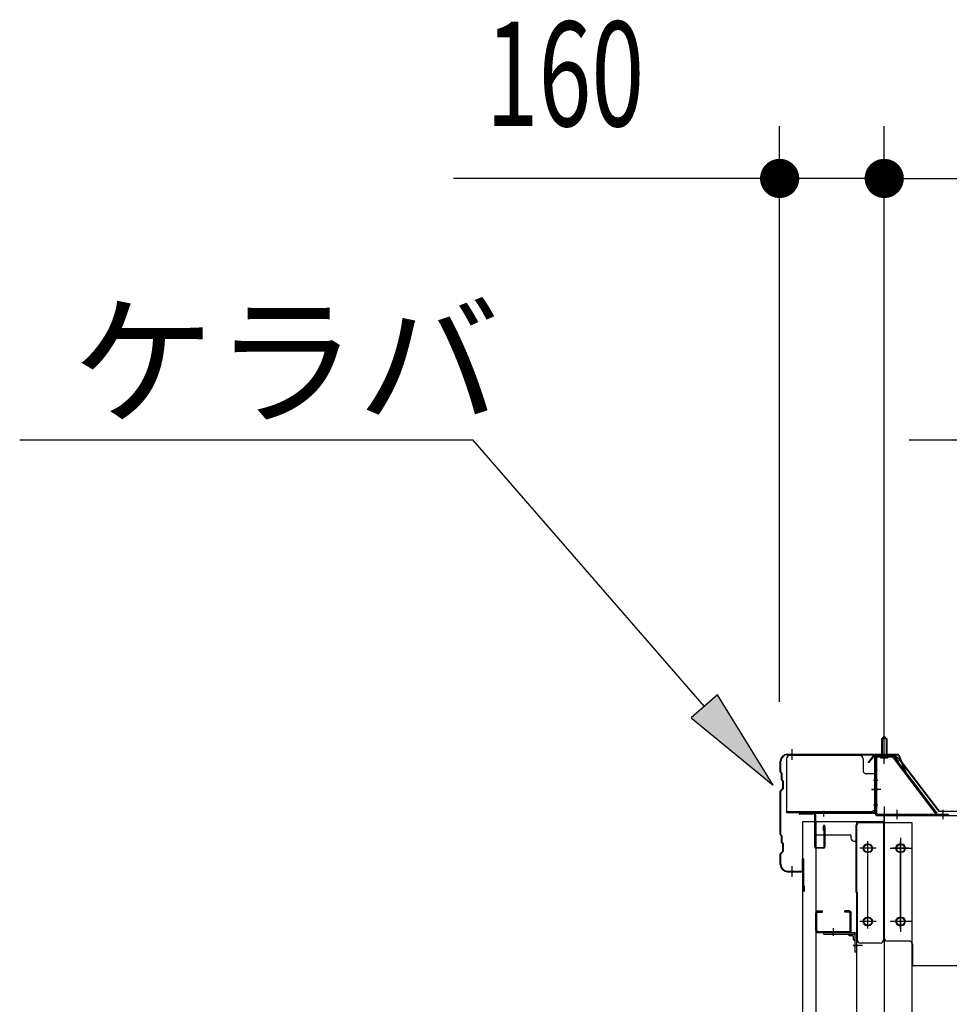
# Model space of a CAD drawing. Extents: x 868 to 32764, y 310 to 22484.
# Drawn here: x 20253 to 21675, y 19004 to 20511 of the extents above; entities that cross this region are included whole.
import ezdxf

# ---------------------------------------------------------------- set-up
doc = ezdxf.new("R2010")
doc.units = 0
doc.header["$LTSCALE"] = 80
doc.header["$MEASUREMENT"] = 0
for name, pattern in [('1PL-M', [15, 12, -1, 1, -1]), ('1PL-S', [4, 2.5, -0.5, 0.5, -0.5]), ('1PL-SL', [6.5, 5, -0.5, 0.5, -0.5])]:
    doc.linetypes.add(name, pattern=pattern)
for name, color, linetype in [('HIKIDASHI', 6, 'CONTINUOUS'), ('SUNPOU', 4, 'CONTINUOUS'), ('ケラバ', 3, 'CONTINUOUS'), ('ケラバ穴隠し金具', 2, 'CONTINUOUS'), ('パネル受フレ-ム', 1, 'CONTINUOUS'), ('ヨドル-フ88', 2, 'CONTINUOUS'), ('上枠', 3, 'CONTINUOUS'), ('壁', 3, 'CONTINUOUS'), ('後柱', 3, 'CONTINUOUS'), ('後桁', 3, 'CONTINUOUS'), ('端桁金具', 1, 'CONTINUOUS'), ('胴縁', 1, 'CONTINUOUS'), ('胴縁金具', 2, 'CONTINUOUS')]:
    doc.layers.add(name, color=color, linetype=linetype)
doc.styles.add('00', font='ROMANS', dxfattribs={"width": 0.666667, "bigfont": 'BIGFONT'})
doc.styles.add('01', font='ROMANS', dxfattribs={"height": 3, "bigfont": 'BIGFONT'})

msp = doc.modelspace()

# ---------------------------------------------------------------- linework, layer by layer
at = {"layer": 'HIKIDASHI'}
for p, q in [((20253.3, 19867.9), (20946.6, 19867.9)), ((21300.7, 19460.2), (20946.6, 19867.9)), ((21613.7, 19867.9), (22855.4, 19867.9)), ((21320.9, 19477.7), (21280.6, 19442.7)), ((21405.7, 19339.4), (21320.9, 19477.7)), ((21280.6, 19442.7), (21405.7, 19339.4))]:
    msp.add_line(p, q, dxfattribs=at)
msp.add_solid([(21280.6, 19442.7), (21320.9, 19477.7), (21405.7, 19339.4)], dxfattribs=at)
at = {"layer": 'SUNPOU'}
for p, q in [((21415.8, 19467.1), (21415.8, 20347.9)), ((21575.8, 19387.1), (21575.8, 20347.9)), ((21575.8, 19387.1), (21575.8, 20347.9)), ((21375.8, 20267.9), (20916.8, 20267.9)), ((21385.8, 20267.9), (21355.8, 20267.9)), ((21575.8, 20267.9), (21415.8, 20267.9)), ((21605.8, 20267.9), (21635.8, 20267.9)), ((21605.8, 20267.9), (21635.8, 20267.9)), ((21615.8, 20267.9), (21655.8, 20267.9)), ((21615.8, 20267.9), (24335.8, 20267.9))]:
    msp.add_line(p, q, dxfattribs=at)
at = {"layer": 'SUNPOU', "const_width": 30}
for points in [[(21400.8, 20267.9, 1), (21430.8, 20267.9, 1)], [(21590.8, 20267.9, 1), (21560.8, 20267.9, 1)], [(21590.8, 20267.9, 1), (21560.8, 20267.9, 1)]]:
    msp.add_lwpolyline(points, format="xyb", close=True, dxfattribs=at)
at = {"layer": 'ケラバ', "color": 6, "linetype": '1PL-M'}
for p, q in [((21434.8, 19378.6), (21434.8, 19394.6)), ((21575.8, 19378.6), (21575.8, 19394.6)), ((21434.8, 19199.6), (21434.8, 19215.6))]:
    msp.add_line(p, q, dxfattribs=at)
at = {"layer": 'ケラバ'}
for p, q in [((21416.8, 19359.9), (21416.8, 19376.1)), ((21417.8, 19359.9), (21417.8, 19376.1)), ((21427.8, 19387.1), (21596.5, 19387.1)), ((21427.8, 19386.1), (21596.5, 19386.1)), ((21597.4, 19385.5), (21609.4, 19355.7)), ((21598.3, 19385.8), (21610.3, 19356.1)), ((21417.4, 19358.5), (21418.5, 19357.4)), ((21418.1, 19359.2), (21419.2, 19358.1)), ((21418.8, 19347.9), (21418.8, 19356.7)), ((21419.4, 19346.5), (21420.5, 19345.4)), ((21419.8, 19347.9), (21419.8, 19356.7)), ((21420.1, 19347.2), (21421.2, 19346.1)), ((21420.8, 19335.5), (21420.8, 19344.7)), ((21421.8, 19335.5), (21421.8, 19344.7)), ((21610.3, 19356.1), (21609.4, 19355.7)), ((21416.8, 19263.9), (21416.8, 19330.3)), ((21420.5, 19334.8), (21417.4, 19331.7)), ((21417.8, 19263.9), (21417.8, 19330.3)), ((21421.2, 19334.1), (21418.1, 19331)), ((21417.4, 19262.5), (21418.5, 19261.4)), ((21418.1, 19263.2), (21419.2, 19262.1)), ((21418.8, 19251.9), (21418.8, 19260.7)), ((21419.8, 19251.9), (21419.8, 19260.7)), ((21420.5, 19238.8), (21417.4, 19235.7)), ((21421.2, 19238.1), (21418.1, 19235)), ((21419.4, 19250.5), (21420.5, 19249.4)), ((21420.1, 19251.2), (21421.2, 19250.1)), ((21420.8, 19239.5), (21420.8, 19248.7)), ((21421.8, 19239.5), (21421.8, 19248.7)), ((21416.8, 19218.1), (21416.8, 19234.3)), ((21417.8, 19218.1), (21417.8, 19234.3)), ((21450.8, 19209.1), (21450.8, 19226.1)), ((21451.8, 19178.1), (21451.8, 19226.1)), ((21452.8, 19178.1), (21452.8, 19226.1)), ((21427.8, 19208.1), (21449.8, 19208.1)), ((21427.8, 19207.1), (21449.8, 19207.1)), ((21452.8, 19185.1), (21453.8, 19185.1)), ((21453.8, 19178.1), (21453.8, 19185.1))]:
    msp.add_line(p, q, dxfattribs=at)
for centre, radius, start, end in [((21427.8, 19376.1), 11, 90, 180), ((21427.8, 19376.1), 10, 90, 180), ((21596.5, 19385.1), 2, 21.9606, 90), ((21596.5, 19385.1), 1, 21.9606, 90), ((21418.8, 19359.9), 2, 180, 225), ((21418.8, 19359.9), 1, 180, 225), ((21417.8, 19356.7), 2, 0, 45), ((21417.8, 19356.7), 1, 0, 45), ((21420.8, 19347.9), 2, 180, 225), ((21420.8, 19347.9), 1, 180, 225), ((21419.8, 19344.7), 1, 0, 45), ((21419.8, 19344.7), 2, 0, 45), ((21418.8, 19330.3), 2, 135, 180), ((21418.8, 19330.3), 1, 135, 180), ((21419.8, 19335.5), 1, 315, 0), ((21419.8, 19335.5), 2, 315, 0), ((21418.8, 19263.9), 2, 180, 225), ((21418.8, 19263.9), 1, 180, 225), ((21417.8, 19260.7), 1, 0, 45), ((21417.8, 19260.7), 2, 0, 45), ((21420.8, 19251.9), 2, 180, 225), ((21420.8, 19251.9), 1, 180, 225), ((21419.8, 19248.7), 1, 0, 45), ((21419.8, 19239.5), 1, 315, 0), ((21419.8, 19248.7), 2, 0, 45), ((21419.8, 19239.5), 2, 315, 0), ((21418.8, 19234.3), 2, 135, 180), ((21418.8, 19234.3), 1, 135, 180), ((21451.8, 19226.1), 1, 0, 180), ((21427.8, 19218.1), 11, 180, 270), ((21427.8, 19218.1), 10, 180, 270), ((21449.8, 19209.1), 2, 270, 0), ((21449.8, 19209.1), 1, 270, 0), ((21452.8, 19178.1), 1, 180, 0)]:
    msp.add_arc(centre, radius, start, end, dxfattribs=at)
at = {"layer": 'ケラバ穴隠し金具'}
for p, q in [((21426.4, 19380.1), (21426.4, 19297.1)), ((21538.4, 19385.1), (21431.4, 19385.1)), ((21543.4, 19380.1), (21543.4, 19362.1)), ((21563.4, 19357.1), (21548.4, 19357.1)), ((21561.8, 19357.1), (21561.8, 19300.1)), ((21563.4, 19357.1), (21563.4, 19300.1)), ((21558.4, 19298.7), (21426.4, 19298.7)), ((21558.4, 19300.1), (21558.4, 19297.1)), ((21563.4, 19300.1), (21558.4, 19300.1)), ((21558.4, 19297.1), (21426.4, 19297.1))]:
    msp.add_line(p, q, dxfattribs=at)
at = {"layer": 'ケラバ穴隠し金具', "color": 6, "linetype": '1PL-S'}
for p, q in [((21559.4, 19347.1), (21565.9, 19347.1)), ((21565.9, 19309.1), (21559.4, 19309.1))]:
    msp.add_line(p, q, dxfattribs=at)
at = {"layer": 'ケラバ穴隠し金具'}
for centre, start, end in [((21431.4, 19380.1), 90, 180), ((21538.4, 19380.1), 0, 90), ((21548.4, 19362.1), 180, 270)]:
    msp.add_arc(centre, 5, start, end, dxfattribs=at)
at = {"layer": 'パネル受フレ-ム', "color": 6, "linetype": '1PL-SL'}
for p, q in [((21575.8, 19372.5), (21575.8, 19423.2)), ((21570.4, 19333.1), (21556.4, 19333.1)), ((21595.8, 19287.7), (21595.8, 19301.7)), ((21665.8, 19287.7), (21665.8, 19301.7))]:
    msp.add_line(p, q, dxfattribs=at)
at = {"layer": 'パネル受フレ-ム'}
for p, q in [((21571.8, 19410.6), (21575.8, 19414.6)), ((21579.8, 19410.6), (21571.8, 19410.6)), ((21571.8, 19410.6), (21571.8, 19384.6)), ((21575.8, 19414.6), (21579.8, 19410.6)), ((21579.8, 19410.6), (21579.8, 19384.6)), ((21561.8, 19380.4), (21561.8, 19297.3)), ((21564.1, 19380.4), (21564.1, 19297.3)), ((21587.5, 19384.6), (21566, 19384.6)), ((21587.5, 19382.3), (21566, 19382.3)), ((21570.8, 19381.3), (21569.8, 19382.3)), ((21570.8, 19381.3), (21580.8, 19381.3)), ((21580.8, 19381.3), (21581.8, 19382.3)), ((21589.2, 19381.2), (21654.5, 19295.4)), ((21591.1, 19382.6), (21656.3, 19296.8)), ((21566, 19295.4), (21673.8, 19295.4)), ((21566, 19293.1), (21673.8, 19293.1)), ((21654.5, 19295.4), (21656.3, 19296.8)), ((21673.8, 19295.4), (21673.8, 19293.1))]:
    msp.add_line(p, q, dxfattribs=at)
at = {"layer": 'パネル受フレ-ム', "color": 6}
for p, q in [((21572.8, 19410.6), (21572.8, 19384.6)), ((21578.8, 19410.6), (21578.8, 19384.6))]:
    msp.add_line(p, q, dxfattribs=at)
at = {"layer": 'パネル受フレ-ム'}
for centre, radius, start, end in [((21566, 19380.4), 4.2, 90, 180), ((21566, 19380.4), 1.9, 90, 180), ((21587.5, 19380.4), 4.2, 31.2547, 90), ((21587.5, 19380.4), 1.9, 31.2547, 90), ((21566, 19297.3), 4.2, 180, 270), ((21566, 19297.3), 1.9, 180, 270)]:
    msp.add_arc(centre, radius, start, end, dxfattribs=at)
at = {"layer": 'ヨドル-フ88', "flags": 128}
msp.add_lwpolyline([(21694.8, 19299.1), (21659.8, 19299.1), (21598.5, 19379.5), (21590.9, 19385.6), (21560.8, 19385.6), (21551.9, 19373.8), (21551.5, 19374.1), (21560.5, 19386.1), (21591, 19386.1), (21598.8, 19379.8), (21660, 19299.6), (21694.5, 19299.6)], dxfattribs=at)
at = {"layer": '上枠', "color": 6, "linetype": '1PL-M'}
for p, q in [((21575.8, 19379.1), (21575.8, 19390.1)), ((21556.9, 19333.1), (21565.3, 19333.1)), ((21482.8, 19300.3), (21482.8, 19291.8))]:
    msp.add_line(p, q, dxfattribs=at)
at = {"layer": '上枠'}
for p, q in [((21560.8, 19383.1), (21560.8, 19298.1)), ((21561.8, 19383.1), (21561.8, 19298.1)), ((21562.8, 19385.1), (21589.8, 19385.1)), ((21562.8, 19384.1), (21589.8, 19384.1)), ((21590.6, 19383.7), (21597, 19374.5)), ((21591.4, 19384.2), (21597.8, 19375.1)), ((21597.8, 19375.1), (21597, 19374.5)), ((21559.8, 19297.1), (21446.8, 19297.1)), ((21559.8, 19296.1), (21446.8, 19296.1)), ((21468.8, 19295.1), (21446.8, 19295.1)), ((21469.8, 19245.1), (21469.8, 19294.1)), ((21470.8, 19294.1), (21470.8, 19245.1)), ((21482.8, 19270.1), (21482.8, 19277.1)), ((21483.8, 19270.1), (21482.8, 19270.1)), ((21483.8, 19245.1), (21483.8, 19277.1)), ((21484.8, 19277.1), (21484.8, 19245.1)), ((21471.8, 19244.1), (21482.8, 19244.1)), ((21482.8, 19243.1), (21471.8, 19243.1))]:
    msp.add_line(p, q, dxfattribs=at)
for centre, radius, start, end in [((21562.8, 19383.1), 2, 90, 180), ((21562.8, 19383.1), 1, 90, 180), ((21589.8, 19383.1), 2, 34.992, 90), ((21589.8, 19383.1), 1, 34.992, 90), ((21559.8, 19298.1), 2, 270, 0), ((21559.8, 19298.1), 1, 270, 0), ((21446.8, 19296.1), 1, 90, 270), ((21468.8, 19294.1), 2, 0, 90), ((21468.8, 19294.1), 1, 0, 90), ((21483.8, 19277.1), 1, 0, 180), ((21471.8, 19245.1), 2, 180, 270), ((21471.8, 19245.1), 1, 180, 270), ((21482.8, 19245.1), 2, 270, 0), ((21482.8, 19245.1), 1, 270, 0)]:
    msp.add_arc(centre, radius, start, end, dxfattribs=at)
at = {"layer": '上枠', "color": 0, "linetype": 'ByBlock'}
msp.add_point((21446, 19296), dxfattribs=at)
msp.add_point((21446, 19296), dxfattribs=at)
at = {"layer": '壁', "flags": 128}
msp.add_lwpolyline([(21451.3, 19284.1), (21471.3, 19284.1), (21471.3, 16096.1), (21451.3, 16096.1)], close=True, dxfattribs=at)
at = {"layer": '後柱', "color": 6, "linetype": '1PL-M'}
msp.add_line((21575.8, 19307.1), (21575.8, 16067.1), dxfattribs=at)
at = {"layer": '後柱'}
for p, q in [((21618.3, 19282.1), (21533.3, 19282.1)), ((21533.3, 19282.1), (21533.3, 16092.1)), ((21618.3, 16092.1), (21618.3, 19282.1)), ((21549.3, 19249.1), (21552.3, 19249.1)), ((21599.3, 19249.1), (21602.3, 19249.1)), ((21552.3, 19237.1), (21549.3, 19237.1)), ((21602.3, 19237.1), (21599.3, 19237.1)), ((21549.3, 19137.1), (21552.3, 19137.1)), ((21599.3, 19137.1), (21602.3, 19137.1)), ((21552.3, 19125.1), (21549.3, 19125.1)), ((21602.3, 19125.1), (21599.3, 19125.1))]:
    msp.add_line(p, q, dxfattribs=at)
at = {"layer": '後柱', "color": 6, "linetype": '1PL-SL'}
for p, q in [((21550.8, 19120.1), (21550.8, 19254.1)), ((21600.8, 19120.1), (21600.8, 19254.1)), ((21563.3, 19243.1), (21538.3, 19243.1)), ((21613.3, 19243.1), (21588.3, 19243.1)), ((21563.3, 19131.1), (21538.3, 19131.1)), ((21613.3, 19131.1), (21588.3, 19131.1)), ((21542.3, 19094.1), (21528.3, 19094.1)), ((21542.3, 19094.1), (21528.3, 19094.1))]:
    msp.add_line(p, q, dxfattribs=at)
at = {"layer": '後柱'}
for centre, start, end in [((21549.3, 19243.1), 90, 270), ((21552.3, 19243.1), 270, 90), ((21599.3, 19243.1), 90, 270), ((21602.3, 19243.1), 270, 90), ((21549.3, 19131.1), 90, 270), ((21552.3, 19131.1), 270, 90), ((21599.3, 19131.1), 90, 270), ((21602.3, 19131.1), 270, 90)]:
    msp.add_arc(centre, 6, start, end, dxfattribs=at)
at = {"layer": '後桁'}
for p, q in [((21575.8, 19106.1), (21575.8, 19293.1)), ((21575.8, 19293.1), (24375.8, 19293.1)), ((21613.8, 19101.1), (21580.8, 19101.1)), ((21618.8, 19096.1), (21618.8, 19063.1)), ((21618.8, 19067.9), (21618.8, 19063.1)), ((24332.8, 19063.1), (21618.8, 19063.1))]:
    msp.add_line(p, q, dxfattribs=at)
at = {"layer": '後桁', "color": 6, "linetype": '1PL-SL'}
for p, q in [((21600.8, 19259.1), (21600.8, 19115.1)), ((21584.8, 19243.1), (21616.8, 19243.1)), ((21616.8, 19131.1), (21584.8, 19131.1))]:
    msp.add_line(p, q, dxfattribs=at)
at = {"layer": '後桁'}
for centre in [(21600.8, 19243.1), (21600.8, 19131.1)]:
    msp.add_circle(centre, 6, dxfattribs=at)
for centre, start, end in [((21580.8, 19106.1), 180, 270), ((21613.8, 19096.1), 0, 90)]:
    msp.add_arc(centre, 5, start, end, dxfattribs=at)
at = {"layer": '端桁金具'}
for p, q in [((21469.8, 19263.1), (21469.8, 19284.1)), ((21469.8, 19284.1), (21574.8, 19284.1)), ((21534.3, 19284.1), (21534.3, 19279.1)), ((21574.8, 19284.1), (21574.8, 19103.1)), ((21532.3, 19279.1), (21534.3, 19279.1)), ((21532.3, 19279.1), (21532.3, 19176.1)), ((21524.8, 19263.1), (21469.8, 19263.1)), ((21493.8, 19264.1), (21493.8, 19263.1)), ((21524.8, 19263.1), (21524.8, 19259.1)), ((21529.8, 19254.1), (21532.3, 19254.1)), ((21534.3, 19176.1), (21532.3, 19176.1)), ((21534.3, 19176.1), (21534.3, 19103.1)), ((21569.8, 19098.1), (21539.3, 19098.1))]:
    msp.add_line(p, q, dxfattribs=at)
at = {"layer": '端桁金具', "color": 6, "linetype": '1PL-S'}
for p, q in [((21550.8, 19232.1), (21550.8, 19254.1)), ((21561.8, 19243.1), (21539.8, 19243.1)), ((21550.8, 19120.1), (21550.8, 19142.1)), ((21561.8, 19131.1), (21539.8, 19131.1))]:
    msp.add_line(p, q, dxfattribs=at)
at = {"layer": '端桁金具'}
for centre in [(21550.8, 19243.1), (21550.8, 19131.1)]:
    msp.add_circle(centre, 6, dxfattribs=at)
for centre, start, end in [((21529.8, 19259.1), 180, 270), ((21539.3, 19103.1), 180, 270), ((21569.8, 19103.1), 270, 0)]:
    msp.add_arc(centre, 5, start, end, dxfattribs=at)
at = {"layer": '胴縁'}
for p, q in [((21474.3, 19147.1), (21481.3, 19147.1)), ((21481.3, 19145.5), (21481.3, 19147.1)), ((21522.3, 19147.1), (21515.3, 19147.1)), ((21515.3, 19145.5), (21515.3, 19147.1)), ((21471.3, 19117.1), (21471.3, 19144.1)), ((21472.9, 19117.1), (21472.9, 19144.1)), ((21474.3, 19145.5), (21481.3, 19145.5)), ((21522.3, 19145.5), (21515.3, 19145.5)), ((21523.7, 19117.1), (21523.7, 19144.1)), ((21525.3, 19117.1), (21525.3, 19144.1)), ((21474.3, 19115.7), (21522.3, 19115.7)), ((21474.3, 19114.1), (21522.3, 19114.1))]:
    msp.add_line(p, q, dxfattribs=at)
at = {"layer": '胴縁', "color": 6, "linetype": '1PL-M'}
msp.add_line((21498.3, 19109.1), (21498.3, 19120.7), dxfattribs=at)
at = {"layer": '胴縁'}
for centre, radius, start, end in [((21474.3, 19144.1), 3, 90, 180), ((21522.3, 19144.1), 3, 0, 90), ((21474.3, 19144.1), 1.4, 90, 180), ((21522.3, 19144.1), 1.4, 0, 90), ((21474.3, 19117.1), 3, 180, 270), ((21474.3, 19117.1), 1.4, 180, 270), ((21522.3, 19117.1), 1.4, 270, 0), ((21522.3, 19117.1), 3, 270, 0)]:
    msp.add_arc(centre, radius, start, end, dxfattribs=at)
at = {"layer": '胴縁金具'}
for p, q in [((21483.3, 19114.1), (21530.3, 19114.1)), ((21483.3, 19111.8), (21483.3, 19114.1)), ((21483.3, 19111.8), (21530.3, 19111.8)), ((21521, 19111.8), (21521, 19111.3)), ((21527.5, 19109.3), (21523, 19109.3)), ((21528.5, 19108.3), (21528.5, 19103.8)), ((21531, 19101.8), (21530.5, 19101.8)), ((21531, 19111.1), (21531, 19084.1)), ((21533.3, 19111.1), (21533.3, 19084.1)), ((21533.3, 19084.1), (21531, 19084.1))]:
    msp.add_line(p, q, dxfattribs=at)
at = {"layer": '胴縁金具', "color": 6, "linetype": '1PL-SL'}
for p, q in [((21498.3, 19109.3), (21498.3, 19116.6)), ((21528.5, 19094.1), (21535.8, 19094.1))]:
    msp.add_line(p, q, dxfattribs=at)
at = {"layer": '胴縁金具'}
for centre, radius, start, end in [((21523, 19111.3), 2, 180, 270), ((21527.5, 19108.3), 1, 0, 90), ((21530.5, 19103.8), 2, 180, 270), ((21530.3, 19111.1), 3, 0, 90), ((21530.3, 19111.1), 0.7, 0, 90)]:
    msp.add_arc(centre, radius, start, end, dxfattribs=at)

# ---------------------------------------------------------------- texts
at = {"layer": 'HIKIDASHI', "style": '01'}
msp.add_text('ケラバ', height=160, dxfattribs=at).set_placement((20333.3, 19907.9))
at = {"layer": 'SUNPOU', "style": '00', "width": 0.666667}
msp.add_text('160', height=160, dxfattribs=at).set_placement((20966.3, 20347.9))

doc.saveas('drawing.dxf')
